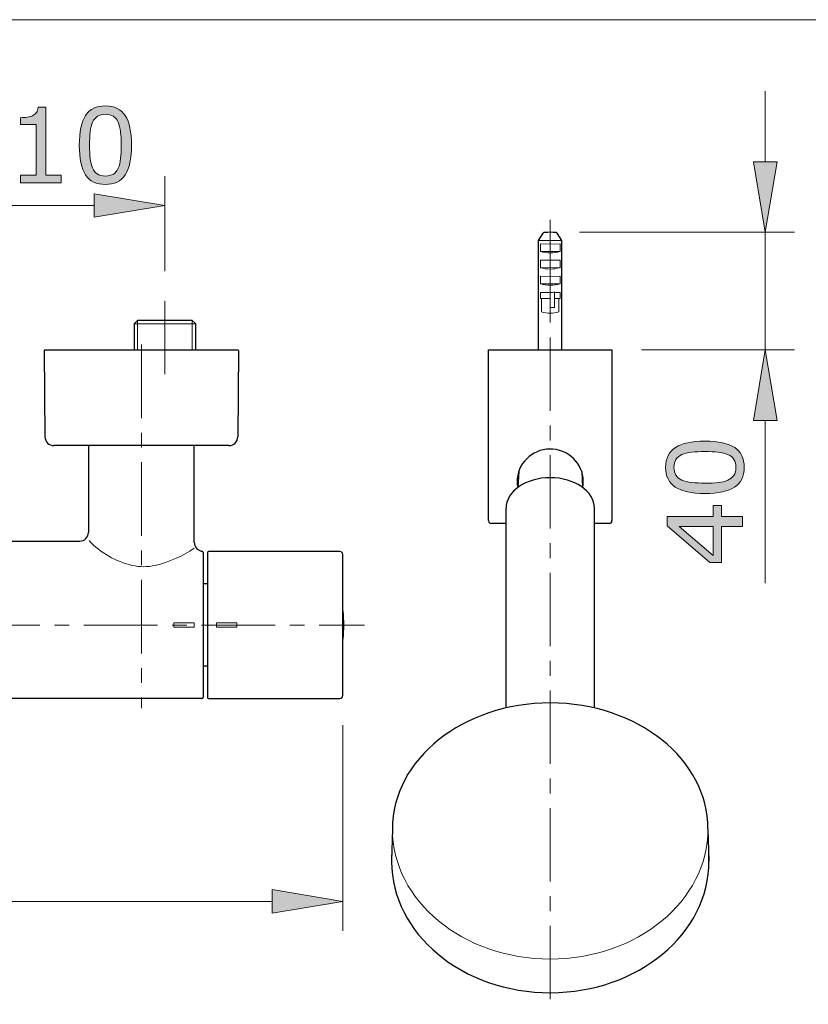
# Model space of a CAD drawing. Units: inches. Extents: x 5 to 63, y 5 to 46.9.
# Drawn here: x 24.1 to 37.5, y 27.3 to 44 of the extents above; entities that cross this region are included whole.
import ezdxf

# ---------------------------------------------------------------- set-up
doc = ezdxf.new("R2010")
doc.units = ezdxf.units.IN
doc.header["$MEASUREMENT"] = 0
doc.linetypes.add('CENTER', pattern=[2, 1.25, -0.25, 0.25, -0.25])
for name, color, linetype, lineweight in [('BENDA', 7, 'Continuous', 30), ('BIDANG', 7, 'Continuous', 13), ('center', 7, 'CENTER', 13), ('UKUR', 7, 'Continuous', 13)]:
    doc.layers.add(name, color=color, linetype=linetype, lineweight=lineweight)

msp = doc.modelspace()

# ---------------------------------------------------------------- hatches: boundary and pattern name
at = {"layer": 'BIDANG'}
h = msp.add_hatch(color=256, dxfattribs=at)
h.dxf.hatch_style = 2
h.paths.add_polyline_path([(36.602, 41.603), (37.002, 41.603), (36.803, 40.403)])
h = msp.add_hatch(color=256, dxfattribs=at)
h.dxf.hatch_style = 2
h.paths.add_polyline_path([(36.602, 37.203), (37.002, 37.203), (36.803, 38.403)])
h = msp.add_hatch(color=256, dxfattribs=at)
h.dxf.hatch_style = 2
edge = h.paths.add_edge_path()
edge.add_spline(control_points=[(35.776, 36.852), (36.006, 36.852), (36.176, 36.816), (36.283, 36.744), (36.391, 36.672), (36.445, 36.56), (36.445, 36.408), (36.445, 36.254), (36.39, 36.142), (36.281, 36.071), (36.172, 36), (36.004, 35.964), (35.778, 35.964), (35.55, 35.964), (35.381, 36), (35.273, 36.072), (35.164, 36.144), (35.109, 36.256), (35.109, 36.408), (35.109, 36.562), (35.164, 36.675), (35.275, 36.746), (35.386, 36.817), (35.553, 36.852), (35.776, 36.852)], knot_values=[0, 0, 0, 0, 1, 1, 1, 2, 2, 2, 3, 3, 3, 4, 4, 4, 5, 5, 5, 6, 6, 6, 7, 7, 7, 8, 8, 8, 8], degree=3, periodic=0)
edge = h.paths.add_edge_path()
edge.add_spline(control_points=[(36.167, 36.625), (36.121, 36.645), (36.066, 36.659), (36.003, 36.666), (35.94, 36.673), (35.864, 36.677), (35.776, 36.677), (35.689, 36.677), (35.613, 36.673), (35.549, 36.666), (35.484, 36.659), (35.43, 36.645), (35.385, 36.624), (35.341, 36.604), (35.307, 36.577), (35.285, 36.542), (35.263, 36.508), (35.251, 36.463), (35.251, 36.408), (35.251, 36.354), (35.263, 36.31), (35.285, 36.274), (35.307, 36.239), (35.341, 36.211), (35.387, 36.19), (35.429, 36.171), (35.484, 36.157), (35.553, 36.15), (35.621, 36.143), (35.696, 36.139), (35.778, 36.139), (35.868, 36.139), (35.942, 36.142), (36.003, 36.149), (36.063, 36.155), (36.117, 36.169), (36.165, 36.189), (36.21, 36.208), (36.244, 36.235), (36.267, 36.27), (36.291, 36.305), (36.303, 36.351), (36.303, 36.408), (36.303, 36.462), (36.291, 36.507), (36.269, 36.543), (36.247, 36.578), (36.213, 36.606), (36.167, 36.625)], knot_values=[0, 0, 0, 0, 1, 1, 1, 2, 2, 2, 3, 3, 3, 4, 4, 4, 5, 5, 5, 6, 6, 6, 7, 7, 7, 8, 8, 8, 9, 9, 9, 10, 10, 10, 11, 11, 11, 12, 12, 12, 13, 13, 13, 14, 14, 14, 15, 15, 15, 16, 16, 16, 16], degree=3, periodic=0)
h = msp.add_hatch(color=256, dxfattribs=at)
h.dxf.hatch_style = 2
h.paths.add_polyline_path([(36.057, 35.761), (36.057, 35.571), (36.418, 35.571), (36.418, 35.405), (36.057, 35.405), (36.057, 34.791), (35.859, 34.791), (35.135, 35.412), (35.135, 35.571), (35.919, 35.571), (35.919, 35.761)])
h.paths.add_polyline_path([(35.919, 35.405), (35.34, 35.405), (35.919, 34.908)])
h = msp.add_hatch(color=256, dxfattribs=at)
h.dxf.hatch_style = 2
h.paths.add_polyline_path([(28.422, 29.23), (28.422, 28.83), (29.622, 29.03)])
at = {"layer": 'UKUR'}
h = msp.add_hatch(color=256, dxfattribs=at)
h.dxf.hatch_style = 2
edge = h.paths.add_edge_path()
edge.add_spline(control_points=[(24.837, 41.243), (24.837, 41.243), (24.142, 41.243), (24.142, 41.243), (24.142, 41.243), (24.142, 41.374), (24.142, 41.374), (24.142, 41.374), (24.409, 41.374), (24.409, 41.374), (24.409, 41.374), (24.409, 42.233), (24.409, 42.233), (24.409, 42.233), (24.142, 42.233), (24.142, 42.233), (24.142, 42.233), (24.142, 42.351), (24.142, 42.351), (24.178, 42.351), (24.217, 42.354), (24.258, 42.36), (24.3, 42.366), (24.331, 42.375), (24.352, 42.386), (24.379, 42.401), (24.4, 42.419), (24.415, 42.441), (24.43, 42.463), (24.439, 42.492), (24.441, 42.53), (24.441, 42.53), (24.575, 42.53), (24.575, 42.53), (24.575, 42.53), (24.575, 41.374), (24.575, 41.374), (24.575, 41.374), (24.837, 41.374), (24.837, 41.374), (24.837, 41.374), (24.837, 41.243), (24.837, 41.243)], knot_values=[0, 0, 0, 0, 1, 1, 1, 2, 2, 2, 3, 3, 3, 4, 4, 4, 5, 5, 5, 6, 6, 6, 7, 7, 7, 8, 8, 8, 9, 9, 9, 10, 10, 10, 11, 11, 11, 12, 12, 12, 13, 13, 13, 14, 14, 14, 14], degree=3, periodic=0)
h = msp.add_hatch(color=256, dxfattribs=at)
h.dxf.hatch_style = 2
edge = h.paths.add_edge_path()
edge.add_spline(control_points=[(26.03, 41.884), (26.03, 41.654), (25.994, 41.485), (25.922, 41.377), (25.85, 41.27), (25.738, 41.216), (25.586, 41.216), (25.432, 41.216), (25.32, 41.271), (25.249, 41.38), (25.178, 41.489), (25.142, 41.656), (25.142, 41.883), (25.142, 42.111), (25.178, 42.279), (25.25, 42.388), (25.322, 42.497), (25.434, 42.551), (25.586, 42.551), (25.74, 42.551), (25.853, 42.496), (25.924, 42.386), (25.995, 42.275), (26.03, 42.108), (26.03, 41.884)], knot_values=[0, 0, 0, 0, 1, 1, 1, 2, 2, 2, 3, 3, 3, 4, 4, 4, 5, 5, 5, 6, 6, 6, 7, 7, 7, 8, 8, 8, 8], degree=3, periodic=0)
edge = h.paths.add_edge_path()
edge.add_spline(control_points=[(25.803, 41.493), (25.824, 41.54), (25.837, 41.595), (25.844, 41.657), (25.851, 41.72), (25.855, 41.796), (25.855, 41.884), (25.855, 41.972), (25.851, 42.048), (25.844, 42.112), (25.837, 42.176), (25.823, 42.231), (25.803, 42.276), (25.782, 42.32), (25.755, 42.353), (25.72, 42.376), (25.686, 42.398), (25.641, 42.409), (25.586, 42.409), (25.532, 42.409), (25.488, 42.398), (25.452, 42.376), (25.417, 42.353), (25.389, 42.32), (25.368, 42.274), (25.349, 42.231), (25.335, 42.176), (25.328, 42.108), (25.321, 42.039), (25.317, 41.964), (25.317, 41.883), (25.317, 41.793), (25.321, 41.718), (25.327, 41.658), (25.333, 41.597), (25.347, 41.544), (25.367, 41.496), (25.386, 41.451), (25.413, 41.417), (25.448, 41.394), (25.483, 41.37), (25.529, 41.358), (25.586, 41.358), (25.64, 41.358), (25.685, 41.369), (25.721, 41.392), (25.756, 41.414), (25.784, 41.448), (25.803, 41.493)], knot_values=[0, 0, 0, 0, 1, 1, 1, 2, 2, 2, 3, 3, 3, 4, 4, 4, 5, 5, 5, 6, 6, 6, 7, 7, 7, 8, 8, 8, 9, 9, 9, 10, 10, 10, 11, 11, 11, 12, 12, 12, 13, 13, 13, 14, 14, 14, 15, 15, 15, 16, 16, 16, 16], degree=3, periodic=0)
h = msp.add_hatch(color=256, dxfattribs=at)
h.dxf.hatch_style = 2
h.paths.add_polyline_path([(25.397, 41.058), (25.397, 40.658), (26.597, 40.858)])

# ---------------------------------------------------------------- linework, layer by layer
at = {"layer": 'BENDA'}
for p, q in [((32.949, 40.263), (33.029, 40.389)), ((33.345, 40.263), (33.265, 40.389)), ((32.949, 38.799), (32.949, 40.263)), ((33.345, 38.799), (33.345, 40.263)), ((26.132, 38.903), (26.074, 38.845)), ((26.074, 38.845), (26.074, 38.403)), ((27.063, 38.903), (26.132, 38.903)), ((27.121, 38.845), (27.063, 38.903)), ((27.121, 38.403), (27.121, 38.845)), ((32.947, 38.406), (32.947, 38.799)), ((32.947, 38.799), (32.949, 38.799)), ((33.347, 38.799), (33.345, 38.799)), ((33.347, 38.406), (33.347, 38.799)), ((24.548, 38.393), (24.559, 36.927)), ((24.558, 38.403), (27.837, 38.403)), ((27.847, 38.393), (27.836, 36.927)), ((32.097, 35.503), (32.097, 38.403)), ((32.097, 38.403), (34.197, 38.403)), ((34.197, 38.403), (34.197, 35.503)), ((27.686, 36.778), (24.709, 36.778)), ((25.297, 36.778), (25.297, 35.302)), ((27.097, 35.131), (27.097, 36.778)), ((32.612, 36.337), (32.596, 36.067)), ((33.682, 36.337), (33.698, 36.067)), ((32.397, 32.318), (32.397, 35.714)), ((33.897, 32.318), (33.897, 35.714)), ((32.397, 35.453), (32.147, 35.453)), ((34.147, 35.453), (33.897, 35.453)), ((19.742, 35.153), (25.149, 35.153)), ((27.216, 34.985), (27.228, 34.982)), ((29.572, 34.978), (27.337, 34.978)), ((27.247, 34.958), (27.247, 32.503)), ((27.322, 34.963), (27.322, 32.493)), ((29.622, 32.528), (29.622, 34.928)), ((27.322, 34.428), (27.247, 34.428)), ((27.322, 33.028), (27.247, 33.028)), ((27.222, 32.478), (17.672, 32.478)), ((27.337, 32.478), (29.572, 32.478)), ((30.465, 30.262), (30.449, 29.715)), ((35.829, 30.261), (35.845, 29.713))]:
    msp.add_line(p, q, dxfattribs=at)
for points in [[(33.051, 40.401), (33.042, 40.401), (33.034, 40.397), (33.029, 40.389)], [(33.244, 40.401), (33.18, 40.403), (33.115, 40.403), (33.051, 40.401)], [(33.265, 40.389), (33.26, 40.397), (33.252, 40.401), (33.243, 40.401)], [(24.558, 38.403), (24.552, 38.403), (24.548, 38.398), (24.548, 38.393)], [(27.847, 38.393), (27.847, 38.398), (27.843, 38.403), (27.837, 38.403)], [(24.559, 36.927), (24.559, 36.844), (24.626, 36.778), (24.709, 36.778)], [(27.686, 36.778), (27.769, 36.778), (27.836, 36.844), (27.836, 36.927)], [(33.251, 36.709), (32.946, 36.765), (32.652, 36.568), (32.594, 36.269)], [(33.7, 36.064), (33.757, 36.364), (33.557, 36.652), (33.251, 36.709)], [(32.594, 36.269), (32.581, 36.201), (32.581, 36.132), (32.594, 36.064)], [(32.097, 35.503), (32.097, 35.475), (32.119, 35.453), (32.147, 35.453)], [(34.147, 35.453), (34.175, 35.453), (34.197, 35.475), (34.197, 35.503)], [(25.149, 35.153), (25.231, 35.153), (25.297, 35.22), (25.297, 35.302)], [(27.097, 35.131), (27.097, 35.061), (27.147, 35), (27.216, 34.985)], [(27.247, 34.958), (27.247, 34.969), (27.239, 34.98), (27.228, 34.982)], [(27.337, 34.978), (27.329, 34.978), (27.322, 34.971), (27.322, 34.963)], [(29.622, 34.928), (29.622, 34.955), (29.6, 34.978), (29.572, 34.978)], [(29.625, 33.965), (29.625, 33.967), (29.624, 33.969), (29.622, 33.971)], [(29.625, 33.491), (29.642, 33.649), (29.642, 33.807), (29.625, 33.965)], [(29.622, 33.484), (29.624, 33.487), (29.625, 33.489), (29.625, 33.491)], [(27.222, 32.478), (27.236, 32.478), (27.247, 32.489), (27.247, 32.503)], [(27.322, 32.493), (27.322, 32.485), (27.329, 32.478), (27.337, 32.478)], [(29.572, 32.478), (29.6, 32.478), (29.622, 32.5), (29.622, 32.528)], [(33.147, 32.404), (31.666, 32.404), (30.465, 31.445), (30.465, 30.262)], [(35.829, 30.261), (35.83, 31.444), (34.629, 32.404), (33.147, 32.404)], [(30.452, 29.821), (30.381, 28.588), (31.53, 27.54), (33.018, 27.481)], [(35.842, 29.607), (35.846, 29.678), (35.846, 29.75), (35.842, 29.822)], [(33.018, 27.481), (34.507, 27.422), (35.771, 28.374), (35.842, 29.607)]]:
    msp.add_open_spline(points, degree=3, dxfattribs=at)
msp.add_open_spline([(33.897, 35.714), (33.897, 36), (33.561, 36.232), (33.147, 36.232), (32.733, 36.232), (32.397, 36), (32.397, 35.714)], degree=3, knots=[0, 0, 0, 0, 1, 1, 1, 2, 2, 2, 2], dxfattribs=at)
at = {"layer": 'BIDANG'}
for p, q in [((5.043, 44.017), (63.043, 44.017)), ((36.803, 41.603), (36.803, 42.803)), ((36.602, 41.603), (37.002, 41.603)), ((36.803, 40.403), (36.602, 41.603)), ((37.002, 41.603), (36.803, 40.403)), ((33.147, 40.403), (33.147, 40.403)), ((33.647, 40.403), (37.302, 40.403)), ((36.803, 40.403), (36.803, 38.403)), ((32.949, 40.263), (33.345, 40.262)), ((32.98, 40.076), (32.98, 40.206)), ((32.98, 40.206), (33.147, 40.203)), ((33.147, 40.203), (33.314, 40.206)), ((33.314, 40.206), (33.314, 40.076)), ((33.147, 40.078), (32.98, 40.076)), ((33.314, 40.076), (33.147, 40.078)), ((32.98, 39.801), (32.98, 39.931)), ((32.98, 39.931), (33.147, 39.928)), ((33.147, 39.928), (33.314, 39.931)), ((33.314, 39.931), (33.314, 39.801)), ((33.147, 39.803), (32.98, 39.801)), ((33.314, 39.801), (33.147, 39.803)), ((32.98, 39.526), (32.98, 39.656)), ((32.98, 39.656), (33.147, 39.653)), ((33.147, 39.528), (32.98, 39.526)), ((33.147, 39.653), (33.314, 39.656)), ((33.314, 39.526), (33.147, 39.528)), ((33.314, 39.656), (33.314, 39.526)), ((33.154, 39.378), (32.98, 39.381)), ((32.98, 39.381), (32.98, 39.275)), ((33.147, 39.123), (33.147, 39.378)), ((33.222, 39.391), (33.222, 39.125)), ((33.222, 39.379), (33.314, 39.381)), ((33.314, 39.381), (33.314, 39.275)), ((32.98, 39.275), (33.147, 39.278)), ((32.999, 39.051), (32.999, 39.275)), ((33.314, 39.275), (33.222, 39.277)), ((33.295, 39.275), (33.295, 39.051)), ((33.222, 39.125), (33.147, 39.123)), ((27.121, 38.845), (26.074, 38.845)), ((26.132, 38.903), (26.132, 38.403)), ((27.063, 38.903), (27.063, 38.403)), ((34.197, 38.403), (34.197, 38.403)), ((34.697, 38.403), (37.302, 38.403)), ((36.803, 38.403), (36.602, 37.203)), ((37.002, 37.203), (36.803, 38.403)), ((36.803, 38.403), (36.803, 38.403)), ((36.602, 37.203), (37.002, 37.203)), ((36.803, 37.203), (36.803, 34.439)), ((35.919, 35.571), (35.919, 35.761)), ((35.919, 35.761), (36.057, 35.761)), ((36.057, 35.761), (36.057, 35.571)), ((35.135, 35.412), (35.135, 35.571)), ((35.135, 35.571), (35.919, 35.571)), ((36.057, 35.571), (36.418, 35.571)), ((36.418, 35.571), (36.418, 35.405)), ((35.859, 34.791), (35.135, 35.412)), ((35.919, 35.405), (35.34, 35.405)), ((35.34, 35.405), (35.919, 34.908)), ((35.919, 34.908), (35.919, 35.405)), ((36.418, 35.405), (36.057, 35.405)), ((36.057, 35.405), (36.057, 34.791)), ((36.057, 34.791), (35.859, 34.791)), ((29.625, 33.965), (29.625, 33.491)), ((27.097, 33.765), (26.747, 33.765)), ((26.747, 33.765), (26.747, 33.69)), ((26.747, 33.69), (27.097, 33.69)), ((27.097, 33.69), (27.097, 33.765)), ((27.472, 33.69), (27.472, 33.765)), ((27.472, 33.765), (27.822, 33.765)), ((27.822, 33.69), (27.472, 33.69)), ((27.822, 33.765), (27.822, 33.69)), ((29.622, 32.528), (29.622, 32.528)), ((29.622, 32.028), (29.622, 28.53)), ((28.422, 29.23), (28.422, 28.83)), ((29.622, 29.03), (28.422, 29.23)), ((16.472, 29.03), (28.422, 29.03)), ((28.422, 28.83), (29.622, 29.03)), ((29.622, 29.03), (29.622, 29.03))]:
    msp.add_line(p, q, dxfattribs=at)
for points in [[(32.98, 40.076), (33.089, 40.045), (33.205, 40.045), (33.314, 40.076)], [(32.98, 39.801), (33.089, 39.77), (33.205, 39.77), (33.314, 39.801)], [(32.98, 39.526), (33.089, 39.495), (33.205, 39.495), (33.314, 39.526)], [(33.154, 39.378), (33.177, 39.378), (33.2, 39.382), (33.222, 39.391)], [(32.999, 39.051), (33.095, 39.02), (33.199, 39.02), (33.295, 39.051)], [(35.776, 36.852), (36.006, 36.852), (36.176, 36.816), (36.283, 36.744)], [(35.549, 36.666), (35.484, 36.659), (35.43, 36.645), (35.385, 36.624)], [(36.167, 36.625), (36.121, 36.645), (36.066, 36.659), (36.003, 36.666)], [(35.385, 36.624), (35.341, 36.604), (35.307, 36.577), (35.285, 36.542)], [(35.387, 36.19), (35.429, 36.171), (35.484, 36.157), (35.553, 36.15)], [(36.003, 36.149), (36.063, 36.155), (36.117, 36.169), (36.165, 36.189)], [(36.165, 36.189), (36.21, 36.208), (36.244, 36.235), (36.267, 36.27)], [(25.309, 35.162), (25.507, 34.953), (25.761, 34.807), (26.041, 34.741)], [(26.434, 34.741), (26.67, 34.797), (26.894, 34.896), (27.095, 35.032)], [(26.041, 34.741), (26.17, 34.711), (26.305, 34.711), (26.434, 34.741)], [(30.465, 30.262), (30.464, 29.04), (31.665, 28.05), (33.147, 28.05)], [(33.147, 28.05), (34.628, 28.05), (35.829, 29.04), (35.829, 30.261)]]:
    msp.add_open_spline(points, degree=3, dxfattribs=at)
for points, knots in [([(35.273, 36.072), (35.164, 36.144), (35.109, 36.256), (35.109, 36.408), (35.109, 36.562), (35.164, 36.675), (35.275, 36.746), (35.386, 36.817), (35.553, 36.852), (35.776, 36.852)], [5, 5, 5, 5, 6, 6, 6, 7, 7, 7, 8, 8, 8, 8]), ([(36.003, 36.666), (35.94, 36.673), (35.864, 36.677), (35.776, 36.677), (35.689, 36.677), (35.613, 36.673), (35.549, 36.666)], [1, 1, 1, 1, 2, 2, 2, 3, 3, 3, 3]), ([(36.283, 36.744), (36.391, 36.672), (36.445, 36.56), (36.445, 36.408), (36.445, 36.254), (36.39, 36.142), (36.281, 36.071)], [1, 1, 1, 1, 2, 2, 2, 3, 3, 3, 3]), ([(35.285, 36.542), (35.263, 36.508), (35.251, 36.463), (35.251, 36.408), (35.251, 36.354), (35.263, 36.31), (35.285, 36.274), (35.307, 36.239), (35.341, 36.211), (35.387, 36.19)], [5, 5, 5, 5, 6, 6, 6, 7, 7, 7, 8, 8, 8, 8]), ([(36.267, 36.27), (36.291, 36.305), (36.303, 36.351), (36.303, 36.408), (36.303, 36.462), (36.291, 36.507), (36.269, 36.543), (36.247, 36.578), (36.213, 36.606), (36.167, 36.625)], [13, 13, 13, 13, 14, 14, 14, 15, 15, 15, 16, 16, 16, 16]), ([(35.553, 36.15), (35.621, 36.143), (35.696, 36.139), (35.778, 36.139), (35.868, 36.139), (35.942, 36.142), (36.003, 36.149)], [9, 9, 9, 9, 10, 10, 10, 11, 11, 11, 11]), ([(36.281, 36.071), (36.172, 36), (36.004, 35.964), (35.778, 35.964), (35.55, 35.964), (35.381, 36), (35.273, 36.072)], [3, 3, 3, 3, 4, 4, 4, 5, 5, 5, 5])]:
    msp.add_open_spline(points, degree=3, knots=knots, dxfattribs=at)
at = {"layer": 'center'}
for p, q in [((33.147, 40.617), (33.147, 27.281)), ((26.597, 39.231), (26.597, 37.993)), ((26.197, 38.495), (26.197, 32.316)), ((15.221, 33.728), (29.992, 33.728))]:
    msp.add_line(p, q, dxfattribs=at)
at = {"layer": 'UKUR'}
for p, q in [((26.597, 39.742), (26.597, 41.358)), ((25.397, 41.058), (25.397, 40.658)), ((26.597, 40.858), (25.397, 41.058)), ((19.497, 40.858), (25.397, 40.858)), ((25.397, 40.658), (26.597, 40.858)), ((26.597, 40.858), (26.597, 40.858)), ((26.597, 39.242), (26.597, 39.242))]:
    msp.add_line(p, q, dxfattribs=at)
for points in [[(24.415, 42.441), (24.43, 42.463), (24.439, 42.492), (24.441, 42.53)], [(24.441, 42.53), (24.441, 42.53), (24.575, 42.53), (24.575, 42.53)], [(24.575, 42.53), (24.575, 42.53), (24.575, 41.374), (24.575, 41.374)], [(24.142, 42.351), (24.178, 42.351), (24.217, 42.354), (24.258, 42.36)], [(24.142, 42.233), (24.142, 42.233), (24.142, 42.351), (24.142, 42.351)], [(24.258, 42.36), (24.3, 42.366), (24.331, 42.375), (24.352, 42.386)], [(24.352, 42.386), (24.379, 42.401), (24.4, 42.419), (24.415, 42.441)], [(25.803, 42.276), (25.782, 42.32), (25.755, 42.353), (25.72, 42.376)], [(24.409, 42.233), (24.409, 42.233), (24.142, 42.233), (24.142, 42.233)], [(24.409, 41.374), (24.409, 41.374), (24.409, 42.233), (24.409, 42.233)], [(25.368, 42.274), (25.349, 42.231), (25.335, 42.176), (25.328, 42.108)], [(25.844, 42.112), (25.837, 42.176), (25.823, 42.231), (25.803, 42.276)], [(26.03, 41.884), (26.03, 41.654), (25.994, 41.485), (25.922, 41.377)], [(25.327, 41.658), (25.333, 41.597), (25.347, 41.544), (25.367, 41.496)], [(25.803, 41.493), (25.824, 41.54), (25.837, 41.595), (25.844, 41.657)], [(24.142, 41.243), (24.142, 41.243), (24.142, 41.374), (24.142, 41.374)], [(24.142, 41.374), (24.142, 41.374), (24.409, 41.374), (24.409, 41.374)], [(24.575, 41.374), (24.575, 41.374), (24.837, 41.374), (24.837, 41.374)], [(24.837, 41.374), (24.837, 41.374), (24.837, 41.243), (24.837, 41.243)], [(25.367, 41.496), (25.386, 41.451), (25.413, 41.417), (25.448, 41.394)], [(24.837, 41.243), (24.837, 41.243), (24.142, 41.243), (24.142, 41.243)]]:
    msp.add_open_spline(points, degree=3, dxfattribs=at)
for points, knots in [([(25.25, 42.388), (25.322, 42.497), (25.434, 42.551), (25.586, 42.551), (25.74, 42.551), (25.853, 42.496), (25.924, 42.386), (25.995, 42.275), (26.03, 42.108), (26.03, 41.884)], [5, 5, 5, 5, 6, 6, 6, 7, 7, 7, 8, 8, 8, 8]), ([(25.249, 41.38), (25.178, 41.489), (25.142, 41.656), (25.142, 41.883), (25.142, 42.111), (25.178, 42.279), (25.25, 42.388)], [3, 3, 3, 3, 4, 4, 4, 5, 5, 5, 5]), ([(25.72, 42.376), (25.686, 42.398), (25.641, 42.409), (25.586, 42.409), (25.532, 42.409), (25.488, 42.398), (25.452, 42.376), (25.417, 42.353), (25.389, 42.32), (25.368, 42.274)], [5, 5, 5, 5, 6, 6, 6, 7, 7, 7, 8, 8, 8, 8]), ([(25.328, 42.108), (25.321, 42.039), (25.317, 41.964), (25.317, 41.883), (25.317, 41.793), (25.321, 41.718), (25.327, 41.658)], [9, 9, 9, 9, 10, 10, 10, 11, 11, 11, 11]), ([(25.844, 41.657), (25.851, 41.72), (25.855, 41.796), (25.855, 41.884), (25.855, 41.972), (25.851, 42.048), (25.844, 42.112)], [1, 1, 1, 1, 2, 2, 2, 3, 3, 3, 3]), ([(25.922, 41.377), (25.85, 41.27), (25.738, 41.216), (25.586, 41.216), (25.432, 41.216), (25.32, 41.271), (25.249, 41.38)], [1, 1, 1, 1, 2, 2, 2, 3, 3, 3, 3]), ([(25.448, 41.394), (25.483, 41.37), (25.529, 41.358), (25.586, 41.358), (25.64, 41.358), (25.685, 41.369), (25.721, 41.392), (25.756, 41.414), (25.784, 41.448), (25.803, 41.493)], [13, 13, 13, 13, 14, 14, 14, 15, 15, 15, 16, 16, 16, 16])]:
    msp.add_open_spline(points, degree=3, knots=knots, dxfattribs=at)

doc.saveas('drawing.dxf')
